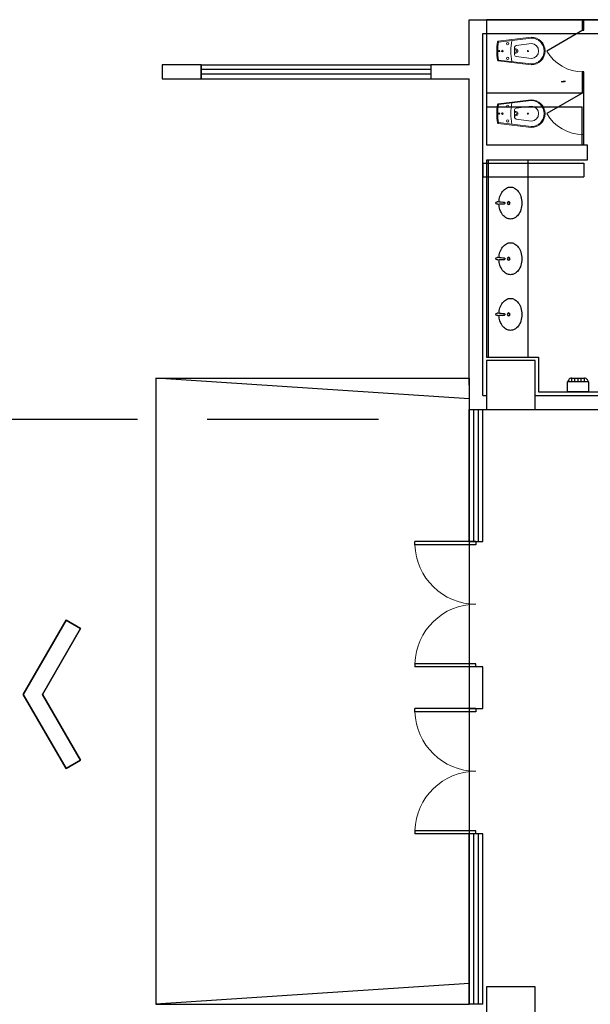
# Model space of a CAD drawing. Extents: x 18385 to 1125263, y 11211 to 358981.
# Drawn here: x 104212 to 106919, y 81537 to 86207 of the extents above; entities that cross this region are included whole.
import ezdxf

# ---------------------------------------------------------------- set-up
doc = ezdxf.new("R2010")
doc.units = 0
doc.header["$LTSCALE"] = 1000
doc.linetypes.add('DASH', pattern=[0.35, 0.25, -0.1])
doc.layers.get('0').update_dxf_attribs({"linetype": 'CONTINUOUS'})
for name, color, linetype in [('29', 7, 'CONTINUOUS'), ('DOTE', 1, 'CONTINUOUS'), ('G1C-LLD-C', 7, 'CONTINUOUS'), ('WALL', 9, 'CONTINUOUS'), ('看线', 154, 'CONTINUOUS')]:
    doc.layers.add(name, color=color, linetype=linetype)

# ---------------------------------------------------------------- blocks, each defined once
blk = doc.blocks.new('A$C01FE06D9')
at = {"layer": 'G1C-LLD-C', "color": 2, "linetype": 'Continuous'}
for points in [[(5332, 523), (5031, 0), (2666, 1365), (302, 0), (0, 523), (2666, 2062)], [(0, 523), (302, 0), (2666, 1365), (5031, 0), (5332, 523), (2666, 2062)]]:
    blk.add_lwpolyline(points, close=True, dxfattribs=at)
blk = doc.blocks.new('蹲厕-01')
at = {"color": 6, "lineweight": 9}
for p, q in [((59, 456), (102, 102)), ((69, 457), (112, 103)), ((129, 460), (149, 295)), ((289, 460), (269, 295)), ((349, 457), (306, 103)), ((359, 456), (316, 102))]:
    blk.add_line(p, q, dxfattribs=at)
for centre, radius in [((209, 421), 5.72), ((130, 203), 12.9), ((209, 290), 12.9), ((288, 203), 12.9), ((209, 146), 8.58), ((209, 111), 5.72)]:
    blk.add_circle(centre, radius, dxfattribs=at)
for centre, radius, start, end in [((209, 456), 150, 0, 180), ((209, 456), 140, 0, 180), ((209, 456), 80, 2.566, 177.434), ((209, 781), 545, 257.8538, 282.1462), ((169, 298), 20, 186.9343, 265.259), ((209, 781), 505, 265.259, 274.741), ((209, 290), 22.9, 324.8356, 215.1644), ((249, 298), 20, 274.741, 353.0657), ((112, 103), 10, 186.9343, 261.8597), ((209, 781), 695, 261.8597, 278.1403), ((209, 781), 685, 261.8597, 278.1403), ((306, 103), 10, 278.1403, 353.0657)]:
    blk.add_arc(centre, radius, start, end, dxfattribs=at)
blk = doc.blocks.new('A$C270268FC')
at = {"layer": '29', "color": 6, "linetype": 'Continuous'}
for p, q in [((0, 200), (300, 200)), ((0, 56), (0, 200)), ((300, 200), (300, 56)), ((0, 56), (16, 27)), ((0, 56), (300, 56)), ((60, 56), (60, 0)), ((105, 56), (105, 0)), ((150, 56), (150, 0)), ((195, 56), (195, 0)), ((240, 56), (240, 0)), ((284, 27), (300, 56)), ((240, 0), (60, 0))]:
    blk.add_line(p, q, dxfattribs=at)
for centre, start, end in [((60, 50), 207.9809, 270), ((240, 50), 270, 332.0191)]:
    blk.add_arc(centre, 50, start, end, dxfattribs=at)
blk = doc.blocks.new('_FZHK')
blk.add_lwpolyline([(-0.5, -0.5), (0.5, -0.5), (0.5, 0.5), (-0.5, 0.5)], close=True)
blk = doc.blocks.new('$DorLib2D$00000002')
for p, q in [((-0.5, 0), (-0.5, 0.4875)), ((-0.475, 0.4875), (-0.5, 0.4875)), ((-0.475, 0), (-0.475, 0.4875)), ((0.475, 0), (0.475, 0.4875)), ((0.475, 0.4875), (0.5, 0.4875)), ((0.5, 0), (0.5, 0.4875)), ((-0.5, 0), (-0.475, 0)), ((0.5, 0), (0.475, 0))]:
    blk.add_line(p, q)
at = {"lineweight": 13}
for centre, start, end in [((-0.4875, 0), 0, 88.53072), ((0.4875, 0), 91.46928, 180)]:
    blk.add_arc(centre, 0.4875, start, end, dxfattribs=at)
blk = doc.blocks.new('$TCHSYS$WIN2D')
for p, q in [((-0.5, 0.5), (0.5, 0.5)), ((-0.5, 0.5), (-0.5, -0.5)), ((0.5, 0.5), (0.5, -0.5)), ((0.5, 0.1667), (-0.5, 0.1667)), ((0.5, -0.1667), (-0.5, -0.1667)), ((-0.5, -0.5), (0.5, -0.5))]:
    blk.add_line(p, q)
blk = doc.blocks.new('$TCHSYS$APDOOR2D')
blk.add_line((0.5, 0), (0, 0.866))
at = {"lineweight": 13}
blk.add_arc((0.5, 0), 1, 120, 180, dxfattribs=at)
blk = doc.blocks.new('$lvtry$00000193')
for p, q in [((-17, -43, 0), (-17, -33, 0)), ((17, -43, 0), (17, -33, 0))]:
    blk.add_line(p, q)
at = {"elevation": 0}
blk.add_lwpolyline([(-14, -60, 0.065621), (-95, -75, 0.086941), (-168, -113, 0.105707), (-216, -170, 0.12431), (-230, -225, 0.12431), (-216, -280, 0.105707), (-168, -337, 0.086941), (-95, -375, 0.077137), (0, -390, 0.077137), (95, -375, 0.086941), (168, -337, 0.105707), (216, -280, 0.12431), (230, -225, 0.12431), (216, -170, 0.105707), (168, -113, 0.086941), (95, -75, 0.065621), (14, -60)], format="xyb", dxfattribs=at)
blk.add_circle((0, -200, 0), 20)
for centre, radius, start, end in [((0, -33, 0), 16.7, 0, 180), ((-737, -147, 0), 728, 0.6013, 8.2525), ((0, -136, 0), 9.9, 201.7837, 338.2163), ((737, -147, 0), 728, 171.7475, 179.3987)]:
    blk.add_arc(centre, radius, start, end)
blk = doc.blocks.new('1')
at = {"layer": 'WALL', "color": 251}
for p, q in [((259443.7, 125473.2), (259443.7, 126123.2)), ((259443.7, 126123.2), (263443.7, 126123.2)), ((261068.7, 126123.2), (261068.7, 125973.2)), ((261093.7, 126123.2), (261068.7, 126123.2)), ((261093.7, 125973.2), (261093.7, 126123.2)), ((261068.7, 125973.2), (261093.7, 125973.2)), ((259643.7, 125623.2), (259643.7, 125923.2)), ((259643.7, 125923.2), (263343.7, 125923.2)), ((259643.7, 120723.2), (259643.7, 125623.2)), ((255592.6, 125473.2), (255034.3, 125473.2)), ((255034.3, 125473.2), (255034.3, 125273.2)), ((255592.6, 125273.2), (255592.6, 125473.2)), ((259443.7, 125473.2), (258892.6, 125473.2)), ((258892.6, 125473.2), (258892.6, 125273.2)), ((261093.7, 125373.2), (261068.7, 125373.2)), ((261068.7, 125373.2), (261068.7, 125073.2)), ((261093.7, 125223.2), (261093.7, 125373.2)), ((255034.3, 125273.2), (255592.6, 125273.2)), ((258892.6, 125273.2), (259443.7, 125273.2)), ((259443.7, 120873.2), (259443.7, 125273.2)), ((260766.7, 125235.7), (260816.7, 125235.7)), ((260766.7, 125235.7), (260816.7, 125235.7)), ((260831.7, 125235.7), (260796.7, 125235.7)), ((260831.7, 125235.7), (260796.7, 125235.7)), ((261093.7, 124323.2), (261093.7, 125223.2)), ((259693.7, 125073.2), (261068.7, 125073.2)), ((259693.7, 125073.2), (259693.7, 124873.2)), ((259693.7, 124873.2), (261068.7, 124873.2)), ((261068.7, 124323.2), (261068.7, 124873.2)), ((261068.7, 124323.2), (261093.7, 124323.2)), ((259723.7, 121273.2), (259723.7, 124103.2)), ((260293.7, 121273.2), (260293.7, 124103.2)), ((259643.7, 124063.2), (261093.7, 124063.2)), ((259643.7, 124063.2), (259643.7, 123863.2)), ((261093.7, 124063.2), (261093.7, 123863.2)), ((259643.7, 123863.2), (261093.7, 123863.2)), ((254944.1, 120973.2), (254944.1, 111973.2)), ((254944.1, 120973.2), (259444.1, 120973.2)), ((259444.1, 120673.2), (254944.1, 120973.2)), ((259443.7, 120873.2), (259443.7, 120523.2)), ((259444.1, 120973.2), (259444.1, 111973.2)), ((259643.7, 120723.2), (259693.7, 120723.2)), ((260393.7, 120723.2), (263444.1, 120723.2)), ((259443.7, 120523.2), (259643.7, 120523.2)), ((259643.7, 120523.2), (259693.7, 120523.2)), ((260393.7, 120523.2), (263444.1, 120523.2)), ((259643.7, 116823.2), (259443.7, 116823.2)), ((259443.7, 116823.2), (259443.7, 116223.2)), ((259643.7, 116223.2), (259643.7, 116823.2)), ((259443.7, 116223.2), (259643.7, 116223.2)), ((259444.1, 112273.2), (254944.1, 111973.2)), ((254944.1, 111973.2), (259444.1, 111973.2))]:
    blk.add_line(p, q, dxfattribs=at)
blk.add_lwpolyline([(263635, 121867.8), (262394.1, 121867.8), (262394.1, 122167.8), (263293.7, 122167.8), (263293.7, 126123.2), (259693.7, 126123.2), (259693.7, 124323.2), (261143.7, 124323.2), (261143.7, 124103.2), (259693.7, 124103.2), (259693.7, 121273.2), (260443.7, 121273.2), (260443.7, 120773.2), (263444.1, 120773.2)], dxfattribs=at)
at = {"layer": '看线', "color": 251, "linetype": 'DASH', "ltscale": 10}
blk.add_lwpolyline([(255442.7, 108381.2), (248677.7, 108381.2), (248677.7, 120381.2), (258142.7, 120381.2)], dxfattribs=at)
at = {"layer": 'DOTE', "color": 251, "linetype": 'Continuous', "xscale": 0.4000000000232831, "yscale": 0.4000000000232831, "zscale": 0.4000000000232831, "rotation": 90}
blk.add_blockref('A$C01FE06D9', (253860.7, 115361.2), dxfattribs=at)
at = {"layer": 'WALL', "color": 251}
for name, p, xscale, yscale, zscale, rotation in [('$TCHSYS$APDOOR2D', (261081.2, 125673.2), 600, 600, 25, 90), ('蹲厕-01', (259728.8, 125394.5), -1.333333333372138, 1.333333333372138, 1.333333333333333, 270), ('$TCHSYS$WIN2D', (257242.6, 125373.2), 3300, 200, 200, 2.066124042619187e-11), ('蹲厕-01', (259728.8, 124494.5), -1.333333333372138, 1.333333333372138, 1.333333333333333, 270), ('$TCHSYS$APDOOR2D', (261081.2, 124773.2), 600, 600, 25, 90), ('$TCHSYS$WIN2D', (259543.7, 119573.2), 1899.999999984735, 200, 200, 90), ('$DorLib2D$00000002', (259543.7, 117723.2), 1800, 1800, 200, 90), ('$DorLib2D$00000002', (259543.7, 115323.2), 1800, 1800, 200, 90), ('$TCHSYS$WIN2D', (259543.7, 113198.2), 2450.000000011889, -200, 200, 90)]:
    blk.add_blockref(name, p, dxfattribs=dict(at, xscale=xscale, yscale=yscale, zscale=zscale, rotation=rotation))
at = {"layer": 'WALL', "color": 251, "yscale": -1, "rotation": 269.9999999998666}
for p in [(259813.7, 123488.2, 0), (259813.7, 122688.2, 0), (259813.7, 121888.2, 0)]:
    blk.add_blockref('$lvtry$00000193', p, dxfattribs=at)
at = {"layer": 'WALL', "color": 251, "xscale": 700, "yscale": 700, "zscale": 700}
for p in [(260043.7, 120873.2), (260043.7, 111873.2)]:
    blk.add_blockref('_FZHK', p, dxfattribs=at)
at = {"layer": 'WALL', "color": 251, "rotation": 180}
blk.add_blockref('A$C270268FC', (261161.4, 120973.2), dxfattribs=at)

msp = doc.modelspace()

# ---------------------------------------------------------------- block references
at = {"xscale": 0.33, "yscale": 0.33, "zscale": 0.33}
msp.add_blockref('1', (20726.8, 44586.3), dxfattribs=at)

doc.saveas('drawing.dxf')
